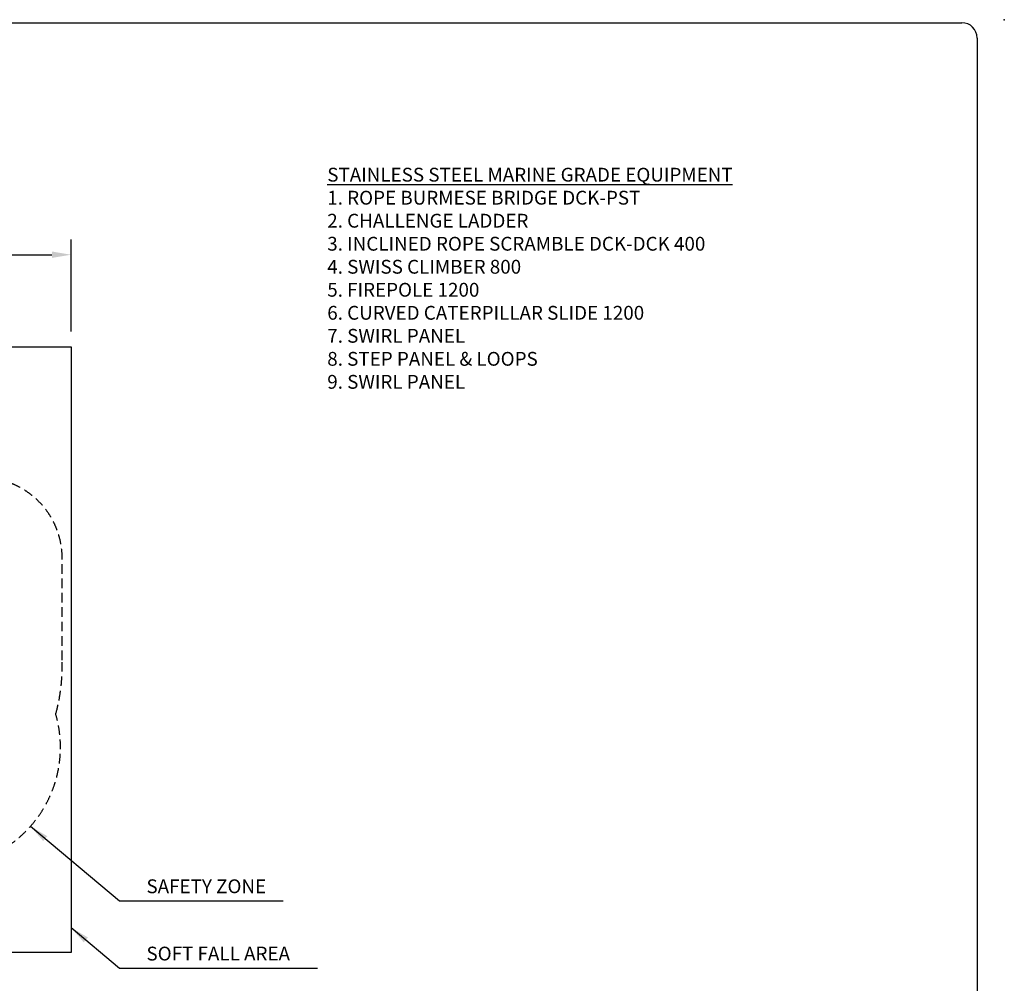
# Model space of a CAD drawing. Units: millimetres. Extents: x -3580 to 209578, y 0 to 19939.
# Drawn here: x 15966 to 28804, y 7377 to 19939 of the extents above; entities that cross this region are included whole.
import ezdxf

# ---------------------------------------------------------------- set-up
doc = ezdxf.new("R2010")
doc.units = ezdxf.units.MM
doc.header["$LTSCALE"] = 500
doc.linetypes.add('DASHED2', pattern=[0.375, 0.25, -0.125])
doc.layers.add('AM_5', color=3, linetype='Continuous', lineweight=25)
for name, color, linetype in [('AS_SAFETY', 2, 'Continuous'), ('EN_SAFETYZONE', 30, 'DASHED2'), ('EQUIPMENT', 7, 'Continuous'), ('KYOCERAFS1700', 3, 'Continuous'), ('TLTBOARDER2', 2, 'Continuous')]:
    doc.layers.add(name, color=color, linetype=linetype)
doc.styles.add('TXT_ROMANS', font='Romans.shx', dxfattribs={"height": 180})
doc.dimstyles.new('ISO-25', dxfattribs={"dimtxt": 2.5, "dimasz": 2.5, "dimexe": 1.25, "dimexo": 0.625, "dimtad": 1, "dimtxsty": 'Standard', "dimcen": 2.5, "dimadec": 0, "dimazin": 0, "dimtfac": 1, "dimtmove": 0, "dimatfit": 3, "dimfxl": 1, "dimarcsym": 0})
doc.dimstyles.new('ISO-25$0', dxfattribs={"dimtxt": 2.5, "dimasz": 2.5, "dimexe": 1.25, "dimexo": 0.625, "dimtad": 1, "dimtxsty": 'Standard', "dimcen": 2.5, "dimadec": 0, "dimazin": 0, "dimtfac": 1, "dimtmove": 0, "dimatfit": 3, "dimfxl": 1, "dimarcsym": 0})

# ---------------------------------------------------------------- blocks, each defined once
blk = doc.blocks.new('KYOCERAFS1700-A')
at = {"layer": 'KYOCERAFS1700'}
blk.add_point((288.04, 199.39), dxfattribs=at)
blk = doc.blocks.new('*D405')
at = {"layer": 'AM_5', "linetype": 'ByBlock', "lineweight": -2, "transparency": 16777216}
for p, q in [((6672, 15875), (6672, 17075)), ((16636, 15875), (16636, 17075)), ((6922, 16875), (16386, 16875))]:
    blk.add_line(p, q, dxfattribs=at)
at = {"layer": 'AM_5', "transparency": 16777216}
for points in [[(6922, 16917), (6922, 16834), (6672, 16875)], [(16386, 16917), (16386, 16834), (16636, 16875)]]:
    blk.add_solid(points, dxfattribs=at)
at = {"layer": 'DEFPOINTS', "color": 0, "transparency": 16777216}
for p in [(16636, 16875), (6672, 15675), (16636, 15675)]:
    blk.add_point(p, dxfattribs=at)
at = {"layer": 'AM_5', "transparency": 16777216, "insert": (11654, 17065), "char_height": 180, "attachment_point": 5, "style": 'TXT_ROMANS'}
blk.add_mtext('\\A1;9964', dxfattribs=at)

msp = doc.modelspace()

# ---------------------------------------------------------------- linework, layer by layer
at = {"layer": 'AS_SAFETY'}
msp.add_lwpolyline([(6672.3, 15675.2), (16636.2, 15675.2), (16636.2, 7780.1), (6672.3, 7780.1)], close=True, dxfattribs=at)
at = {"layer": 'EN_SAFETYZONE'}
msp.add_lwpolyline([(15806.5, 9163.2, 0.3274204), (16435.6, 10885.3, 0.0749158), (16519.1, 11591.1), (16519.7, 12917.5, 0.4143277), (15469.7, 13967.9)], format="xyb", dxfattribs=at)
at = {"layer": 'TLTBOARDER2'}
for p, q in [((500, 19900), (28250, 19900)), ((28450, 19700), (28450, 600))]:
    msp.add_line(p, q, dxfattribs=at)
msp.add_arc((28250, 19700), 200, 0, 90, dxfattribs=at)

# ---------------------------------------------------------------- block references
at = {"xscale": 100, "yscale": 100, "zscale": 100}
msp.add_blockref('KYOCERAFS1700-A', (0, 0), dxfattribs=at)

# ---------------------------------------------------------------- texts
at = {"layer": 'EQUIPMENT', "insert": (19975.9, 18008.5), "char_height": 180, "attachment_point": 1, "style": 'TXT_ROMANS'}
msp.add_mtext_dynamic_manual_height_columns('{\\LSTAINLESS STEEL MARINE GRADE EQUIPMENT}\\P1. ROPE BURMESE BRIDGE DCK-PST\\P2. CHALLENGE LADDER\\P3. INCLINED ROPE SCRAMBLE DCK-DCK 400\\P4. SWISS CLIMBER 800\\P5. FIREPOLE 1200\\P6. CURVED CATERPILLAR SLIDE 1200\\P7. SWIRL PANEL\\P8. STEP PANEL & LOOPS\\P9. SWIRL PANEL', width=7620.989, gutter_width=900, heights=[0], dxfattribs=at)
at = {"layer": 'EQUIPMENT', "char_height": 180, "attachment_point": 7, "style": 'TXT_ROMANS'}
for s, insert in [('\\A1;SAFETY ZONE', (17618.4, 8552.1)), ('\\A1;SOFT FALL AREA', (17618.4, 7674.7))]:
    msp.add_mtext(s, dxfattribs=dict(at, insert=insert))

# ---------------------------------------------------------------- dimensions: what is measured, and where the dimension line sits
at = {"layer": 'AM_5'}
dim = msp.add_linear_dim(base=(16636.2, 16875.2), p1=(6672.3, 15675.2), p2=(16636.2, 15675.2), angle=0, dimstyle='ISO-25$0', override={"dimscale": 100, "dimtxt": 1.8, "dimexe": 2, "dimexo": 2, "dimgap": 1, "dimtoh": 1, "dimdec": 0, "dimzin": 0, "dimdsep": 46, "dimpost": '', "dimtxsty": 'TXT_ROMANS', "dimcen": 5, "dimclrd": 256, "dimclre": 256, "dimclrt": 256, "dimtix": 1, "dimatfit": 2, "dimtvp": 1, "dimtolj": 1, "dimtzin": 0, "dimarcsym": 1}, dxfattribs=at)
dim.commit()
dim.dimension.update_dxf_attribs({"geometry": '*D405', "text_midpoint": (11654.3, 17065.2)})

# ---------------------------------------------------------------- leaders
at = {"layer": 'EQUIPMENT', "annotation_type": 0, "has_hookline": 1, "hookline_direction": 0}
for points, text_width in [([(16106.3, 9424.1), (17268.4, 8452.1), (17518.4, 8452.1)], 1782.9), ([(16636.2, 8103.5), (17268.4, 7574.7), (17518.4, 7574.7)], 2228.6)]:
    msp.add_leader(points, dimstyle='ISO-25', override={"dimscale": 100, "dimtxt": 1.8, "dimexe": 2, "dimexo": 2, "dimgap": 1, "dimtoh": 1, "dimdec": 0, "dimzin": 0, "dimdsep": 46, "dimtxsty": 'TXT_ROMANS', "dimcen": 5, "dimclrd": 256, "dimclre": 256, "dimclrt": 256, "dimtix": 1, "dimatfit": 2, "dimtvp": 1, "dimtolj": 1, "dimtzin": 0, "dimarcsym": 1}, dxfattribs=dict(at, text_width=text_width))

doc.saveas('drawing.dxf')
